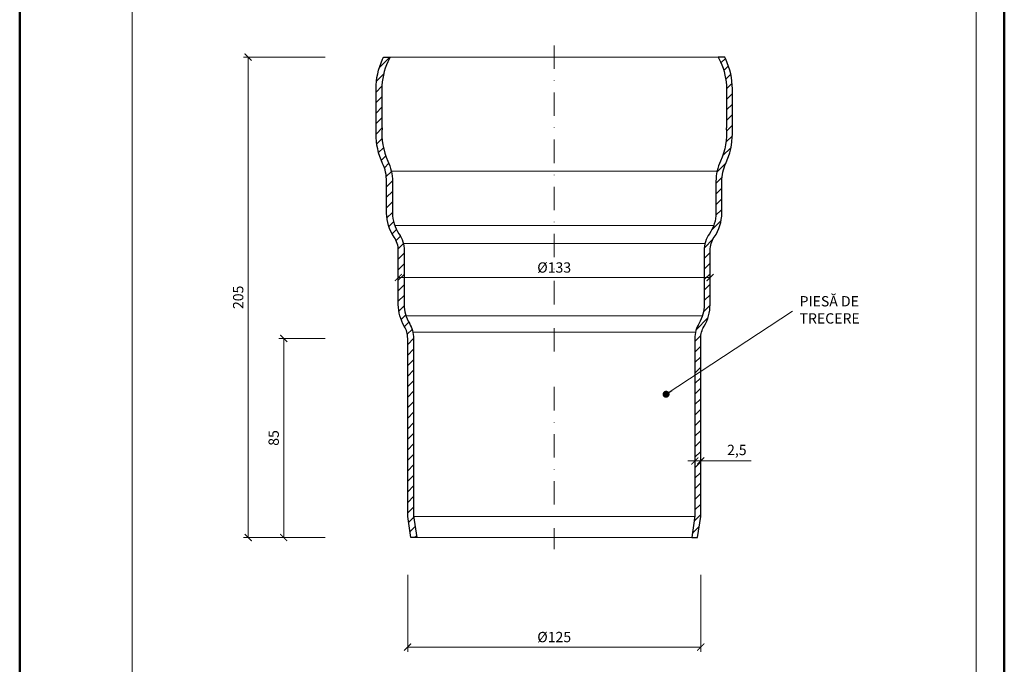
# Model space of a CAD drawing. Units: millimetres. Extents: x -6331 to 3437, y 8749 to 21653.
# Drawn here: x 928 to 1348, y 11211 to 11486 of the extents above; entities that cross this region are included whole.
import ezdxf
from ezdxf.enums import TextEntityAlignment as Align

# ---------------------------------------------------------------- set-up
doc = ezdxf.new("R2010")
doc.units = ezdxf.units.MM
doc.linetypes.add('DASHDOT2', pattern=[0.5, 0.25, -0.125, 0, -0.125])
doc.layers.get('DEFPOINTS').update_dxf_attribs({"color": 254, "lineweight": 30})
for name, color, linetype, lineweight in [('TOPWET_KOTY', 30, 'Continuous', 13), ('TOPWET_TENKOU', 142, 'Continuous', 13), ('TOPWET_TLUSTOU', 142, 'Continuous', 30), ('TOPWET_VYKRESOVE_POLE', 254, 'Continuous', 13), ('TOPWET_ČEŠTINA', 225, 'Continuous', 13)]:
    doc.layers.add(name, color=color, linetype=linetype, lineweight=lineweight)
doc.styles.add('BOLD_ARIAL_NARROW', font='txt')
doc.styles.add('REGULAR_ARIAL_NARROW', font='ARIALN.TTF')
doc.dimstyles.new('ISO-TW 1-2', dxfattribs={"dimscale": 2, "dimtxt": 2.2, "dimasz": 1.5, "dimexe": 1, "dimexo": 0, "dimgap": 0.75, "dimtad": 1, "dimdec": 0, "dimtxsty": 'REGULAR_ARIAL_NARROW', "dimblk": 'ARCHTICK', "dimcen": 0.5, "dimclrd": 256, "dimclre": 256, "dimclrt": 256, "dimadec": 0, "dimazin": 0, "dimtfac": 1, "dimtdec": 0, "dimtmove": 1, "dimatfit": 3, "dimldrblk": 'DOT', "dimfxl": 1, "dimtzin": 0, "dimlwd": -1, "dimlwe": -1, "dimarcsym": 0})
doc.dimstyles.new('ISO-TW 1-3', dxfattribs={"dimscale": 3, "dimtxt": 2.2, "dimasz": 1.5, "dimexe": 1, "dimexo": 0, "dimgap": 0.75, "dimtad": 1, "dimdec": 0, "dimtxsty": 'REGULAR_ARIAL_NARROW', "dimblk": 'ARCHTICK', "dimcen": 0.5, "dimclrd": 256, "dimclre": 256, "dimclrt": 256, "dimadec": 0, "dimazin": 0, "dimtfac": 1, "dimtdec": 0, "dimtmove": 1, "dimatfit": 3, "dimldrblk": 'DOT', "dimfxl": 1, "dimtfill": 1, "dimtzin": 0, "dimlwd": -1, "dimlwe": -1, "dimarcsym": 0})
pattern_1 = [(45, (12.60928431882166, -39.12881239354829), (-2.245064030267288, 2.245064030267288), [])]

# ---------------------------------------------------------------- blocks, each defined once
blk = doc.blocks.new('*U4')
at = {"layer": 'TOPWET_VYKRESOVE_POLE', "color": 243, "lineweight": 50, "ltscale": 10}
blk.add_lwpolyline([(-90.00000000000001, 297.0000000000011), (-114, 297.0000000000012), (-114, 0), (96, 0), (96, 297.0000000000012)], close=True, dxfattribs=at)
at = {"layer": 'TOPWET_VYKRESOVE_POLE', "ltscale": 10}
blk.add_lwpolyline([(90, 285.3333333333345), (38.49999999999454, 285.3333333333345, -0.414213562373095), (37.49999999999454, 286.3333333333345), (37.49999999999454, 291.0000000000012), (-89, 291.0000000000012, 0.4142135623730965), (-90, 290.0000000000012), (-90, 7.000000000001251, 0.414213562373095), (-89, 6.000000000001251), (89, 6.000000000001251, 0.414213562373095), (90, 7.000000000001251), (90, 285.3333333333345)], format="xyb", close=True, dxfattribs=at)
at = {"color": 7, "style": 'BOLD_ARIAL_NARROW'}
blk.add_attdef('01_OZNAČENÍ_VÝKRESU', text='', height=3, dxfattribs=at).set_placement((90.00000000000003, 291.0000000000012), align=Align.TOP_RIGHT)
at = {"color": 7}
for tag, p, height, style in [('03_A_NADPIS_HLAVNÍ_2_ŘADKY', (-87.5, 29.55000000000125), 3, 'BOLD_ARIAL_NARROW'), ('02_NADPIS_HLAVNÍ', (-87.50000000000273, 27.50000000000125), 3, 'BOLD_ARIAL_NARROW'), ('03_B_NADPIS_HLAVNÍ_2_ŘADKY', (-87.5, 25.35000000000124), 3, 'BOLD_ARIAL_NARROW'), ('04_KÓD_NEBO_PODNADPIS', (-87.5, 20.00000000000125), 2.2, 'REGULAR_ARIAL_NARROW'), ('07_REZERVNÍ_POLE', (-44.49999999999454, 20.00000000000124), 2.2, 'REGULAR_ARIAL_NARROW'), ('08_VÁHA_KG', (-44.49999999999454, 14.00000000000125), 2.2, 'REGULAR_ARIAL_NARROW'), ('05_TYP', (-87.49999999999727, 14.00000000000125), 2.2, 'REGULAR_ARIAL_NARROW'), ('06_MĚŘÍTKO', (-87.49999999999977, 8.000000000001247), 2.2, 'REGULAR_ARIAL_NARROW'), ('09_MATERIÁL', (-44.49999999999454, 8.000000000008523), 2.2, 'REGULAR_ARIAL_NARROW')]:
    blk.add_attdef(tag, p, '', height=height, dxfattribs=dict(at, style=style))
blk = doc.blocks.new('_ArchTick')
at = {"color": 0, "linetype": 'ByBlock', "const_width": 0.15}
blk.add_lwpolyline([(-0.5, -0.5), (0.5, 0.5)], dxfattribs=at)
blk = doc.blocks.new('*D83')
at = {"layer": 'DEFPOINTS', "color": 0, "transparency": 16777216}
for p in [(1093.888389501648, 11248.64501891417), (1218.888389501648, 11248.64501891417), (1218.888389501648, 11217.89671709441)]:
    blk.add_point(p, dxfattribs=at)
at = {"layer": 'TOPWET_KOTY', "transparency": 16777216}
for p, q in [((1093.888389501648, 11248.64501891417), (1093.888389501648, 11215.89671709441)), ((1218.888389501648, 11248.64501891417), (1218.888389501648, 11215.89671709441)), ((1093.888389501648, 11217.89671709441), (1218.888389501648, 11217.89671709441))]:
    blk.add_line(p, q, dxfattribs=at)
at = {"layer": 'TOPWET_KOTY', "transparency": 16777216, "xscale": 3, "yscale": 3, "zscale": 3, "rotation": 180}
blk.add_blockref('_ArchTick', (1093.888389501648, 11217.89671709441), dxfattribs=at)
at = {"layer": 'TOPWET_KOTY', "transparency": 16777216, "xscale": 3, "yscale": 3, "zscale": 3}
blk.add_blockref('_ArchTick', (1218.888389501648, 11217.89671709441), dxfattribs=at)
at = {"layer": 'TOPWET_KOTY', "transparency": 16777216, "insert": (1156.388389501648, 11221.59671709441), "char_height": 4.4, "attachment_point": 5, "style": 'REGULAR_ARIAL_NARROW'}
blk.add_mtext('%%C125', dxfattribs=at)
blk = doc.blocks.new('_Dot')
at = {"color": 0, "linetype": 'ByBlock', "lineweight": -2}
blk.add_line((-0.5, 0), (-1, 0), dxfattribs=at)
at = {"color": 0, "linetype": 'ByBlock', "const_width": 0.5}
blk.add_lwpolyline([(-0.25, 0, 1), (0.25, 0, 1)], format="xyb", close=True, dxfattribs=at)
blk = doc.blocks.new('*D84')
at = {"layer": 'DEFPOINTS', "color": 0, "transparency": 16777216}
for p in [(1216.388389501648, 11297.30226914002), (1218.888389501648, 11297.30226914002), (1218.888389501648, 11297.30226914002)]:
    blk.add_point(p, dxfattribs=at)
at = {"layer": 'TOPWET_KOTY', "transparency": 16777216}
for p, q in [((1216.388389501648, 11297.30226914002), (1216.388389501648, 11299.30226914002)), ((1218.888389501648, 11297.30226914002), (1218.888389501648, 11299.30226914002)), ((1216.388389501648, 11297.30226914002), (1213.388389501648, 11297.30226914002)), ((1216.388389501648, 11297.30226914002), (1218.888389501648, 11297.30226914002)), ((1216.388389501648, 11297.30226914002), (1218.888389501648, 11297.30226914002)), ((1218.888389501648, 11297.30226914002), (1221.888389501648, 11297.30226914002)), ((1240.403220551518, 11297.30226914002), (1218.888389501648, 11297.30226914002))]:
    blk.add_line(p, q, dxfattribs=at)
at = {"layer": 'TOPWET_KOTY', "transparency": 16777216, "xscale": 3, "yscale": 3, "zscale": 3}
blk.add_blockref('_ArchTick', (1216.388389501648, 11297.30226914002), dxfattribs=at)
at = {"layer": 'TOPWET_KOTY', "transparency": 16777216, "xscale": 3, "yscale": 3, "zscale": 3, "rotation": 180}
blk.add_blockref('_ArchTick', (1218.888389501648, 11297.30226914002), dxfattribs=at)
at = {"layer": 'TOPWET_KOTY', "transparency": 16777216, "insert": (1234.293696741994, 11301.42131675907), "char_height": 4.4, "attachment_point": 5, "style": 'REGULAR_ARIAL_NARROW'}
blk.add_mtext('2,5', dxfattribs=at)
blk = doc.blocks.new('*D85')
at = {"layer": 'DEFPOINTS', "color": 0, "transparency": 16777216}
for p in [(1040.995783139268, 11349.61488905921), (1058.629944704242, 11349.61488905921), (1058.629944704242, 11264.61488905921)]:
    blk.add_point(p, dxfattribs=at)
at = {"layer": 'TOPWET_KOTY', "transparency": 16777216}
for p, q in [((1058.629944704242, 11349.61488905921), (1038.995783139268, 11349.61488905921)), ((1040.995783139268, 11264.61488905921), (1040.995783139268, 11349.61488905921)), ((1058.629944704242, 11264.61488905921), (1038.995783139268, 11264.61488905921))]:
    blk.add_line(p, q, dxfattribs=at)
at = {"layer": 'TOPWET_KOTY', "transparency": 16777216, "xscale": 3, "yscale": 3, "zscale": 3}
for p, rotation in [((1040.995783139268, 11349.61488905921), 90), ((1040.995783139268, 11264.61488905921), 270)]:
    blk.add_blockref('_ArchTick', p, dxfattribs=dict(at, rotation=rotation))
at = {"layer": 'TOPWET_KOTY', "transparency": 16777216, "insert": (1037.29578313927, 11307.11488905921), "char_height": 4.4, "attachment_point": 5, "rotation": 90, "style": 'REGULAR_ARIAL_NARROW'}
blk.add_mtext('85', dxfattribs=at)
blk = doc.blocks.new('*D81')
at = {"layer": 'DEFPOINTS', "color": 0, "transparency": 16777216}
for p in [(1058.629944704242, 11469.61488905921), (1025.852918675555, 11264.61488905921), (1058.629944704242, 11264.61488905921)]:
    blk.add_point(p, dxfattribs=at)
at = {"layer": 'TOPWET_KOTY', "transparency": 16777216}
for p, q in [((1058.629944704242, 11469.61488905921), (1023.852918675555, 11469.61488905921)), ((1025.852918675555, 11469.61488905921), (1025.852918675555, 11264.61488905921)), ((1058.629944704242, 11264.61488905921), (1023.852918675555, 11264.61488905921))]:
    blk.add_line(p, q, dxfattribs=at)
at = {"layer": 'TOPWET_KOTY', "transparency": 16777216, "xscale": 3, "yscale": 3, "zscale": 3}
for p, rotation in [((1025.852918675555, 11469.61488905921), 90), ((1025.852918675555, 11264.61488905921), 270)]:
    blk.add_blockref('_ArchTick', p, dxfattribs=dict(at, rotation=rotation))
at = {"layer": 'TOPWET_KOTY', "transparency": 16777216, "insert": (1022.152918675557, 11367.11488905921), "char_height": 4.4, "attachment_point": 5, "rotation": 90, "style": 'REGULAR_ARIAL_NARROW'}
blk.add_mtext('205', dxfattribs=at)
blk = doc.blocks.new('*D82')
at = {"layer": 'DEFPOINTS', "color": 0, "transparency": 16777216}
for p in [(1222.888389501648, 11375.57599161013), (1089.888389501648, 11364.03709416106), (1222.888389501648, 11364.03709416106)]:
    blk.add_point(p, dxfattribs=at)
at = {"layer": 'TOPWET_KOTY', "transparency": 16777216}
for p, q in [((1089.888389501648, 11364.03709416106), (1089.888389501648, 11377.57599161013)), ((1089.888389501648, 11375.57599161013), (1222.888389501648, 11375.57599161013)), ((1222.888389501648, 11364.03709416106), (1222.888389501648, 11377.57599161013))]:
    blk.add_line(p, q, dxfattribs=at)
at = {"layer": 'TOPWET_KOTY', "transparency": 16777216, "xscale": 3, "yscale": 3, "zscale": 3, "rotation": 180}
blk.add_blockref('_ArchTick', (1089.888389501648, 11375.57599161013), dxfattribs=at)
at = {"layer": 'TOPWET_KOTY', "transparency": 16777216, "xscale": 3, "yscale": 3, "zscale": 3}
blk.add_blockref('_ArchTick', (1222.888389501648, 11375.57599161013), dxfattribs=at)
at = {"layer": 'TOPWET_KOTY', "transparency": 16777216, "insert": (1156.388389501648, 11379.27599161013), "char_height": 4.4, "attachment_point": 5, "style": 'REGULAR_ARIAL_NARROW'}
blk.add_mtext('%%c133', dxfattribs=at)

msp = doc.modelspace()

# ---------------------------------------------------------------- hatches: boundary and pattern name
at = {"layer": 'TOPWET_TENKOU', "ltscale": 40}
h = msp.add_hatch(dxfattribs=at)
h.set_pattern_fill('LINE', color=256, angle=45)
h.set_pattern_definition(pattern_1)
edge = h.paths.add_edge_path()
edge.add_line((1086.388389501647, 11469.6148890592), (1085.464925358136, 11467.6345138126))
edge.add_arc((1110.388389501652, 11456.01251161474), 27.50000000000446, 155.0000000000199, 180)
edge.add_line((1082.888389501648, 11456.01251161474), (1082.888389501648, 11439.4058890592))
edge.add_line((1082.888389501648, 11439.4058890592), (1083.002526463347, 11439.4058890592))
edge.add_arc((1110.388389501597, 11436.90588905919), 27.49973625964136, 174.7840412669132, 205.0071583365567)
edge.add_arc((1066.888389501651, 11416.6148890592), 20.49999999999649, 0, 25.007158336576424, ccw=False)
edge.add_line((1087.388389501648, 11416.6148890592), (1087.388389501648, 11403.08360848187))
edge.add_arc((1102.888389501623, 11403.08360848187), 15.49999999997476, 179.9999999999664, 214.7719440319513)
edge.add_arc((1079.888389501652, 11387.1148890592), 12.49999999999669, 8.29913915367797e-12, 34.77194403198911, ccw=False)
edge.add_line((1092.388389501648, 11387.1148890592), (1092.388389501648, 11364.03709416106))
edge.add_arc((1107.888389501611, 11364.03709416105), 15.49999999996362, 179.9999999999731, 211.002719133884)
edge.add_arc((1083.888389501647, 11349.61488905921), 12.50000000000064, -8.412825991399586e-12, 31.002719133906623, ccw=False)
edge.add_line((1096.388389501648, 11349.6148890592), (1096.388389501648, 11273.82572963289))
edge.add_line((1096.388389501648, 11273.82572963289), (1097.726981766684, 11264.6148890592))
edge.add_line((1097.726981766684, 11264.6148890592), (1095.200719454537, 11264.6148890592))
edge.add_line((1095.200719454537, 11264.6148890592), (1093.888389501648, 11273.64501891417))
edge.add_line((1093.888389501648, 11273.64501891417), (1093.888389501648, 11349.6148890592))
edge.add_arc((1083.888389501647, 11349.6148890592), 10.00000000000114, 0, 31.00271913391594)
edge.add_arc((1107.888389501608, 11364.03709416105), 17.99999999996133, 179.9999999999768, 211.0027191338918, ccw=False)
edge.add_line((1089.888389501648, 11364.03709416106), (1089.888389501648, 11387.1148890592))
edge.add_arc((1079.888389501649, 11387.1148890592), 9.99999999999909, 0, 34.77194403198273)
edge.add_arc((1102.88838950162, 11403.08360848187), 17.99999999997255, 179.9999999999768, 214.7719440319589, ccw=False)
edge.add_line((1084.888389501648, 11403.08360848187), (1084.888389501648, 11416.6148890592))
edge.add_arc((1066.888389501647, 11416.6148890592), 18.00000000000114, 0, 25.0071583365777)
edge.add_arc((1110.388389501597, 11436.90588905919), 29.99973625964124, 179.9999999999791, 205.0071583365569, ccw=False)
edge.add_line((1080.388653241956, 11436.9058890592), (1080.388389501648, 11436.9058890592))
edge.add_line((1080.388389501648, 11436.9058890592), (1080.388389501648, 11456.01251161474))
edge.add_arc((1110.388389501648, 11456.01251161474), 30.00000000000045, 155.0000000000217, 180.0000000000035, ccw=False)
edge.add_line((1083.199155890544, 11468.69105946695), (1083.629944704242, 11469.6148890592))
edge.add_line((1083.629944704242, 11469.6148890592), (1086.388389501647, 11469.6148890592))
h = msp.add_hatch(dxfattribs=at)
h.set_pattern_fill('LINE', color=256, angle=45)
h.set_pattern_definition(pattern_1)
edge = h.paths.add_edge_path()
edge.add_line((1226.388389501649, 11469.6148890592), (1227.311853645159, 11467.6345138126))
edge.add_arc((1202.388389501643, 11456.01251161474), 27.50000000000446, 0, 24.99999999997999, ccw=False)
edge.add_line((1229.888389501648, 11456.01251161474), (1229.888389501648, 11439.4058890592))
edge.add_line((1229.888389501648, 11439.4058890592), (1229.774252539949, 11439.4058890592))
edge.add_arc((1202.388389501699, 11436.90588905919), 27.49973625964136, -25.0071583365567, 5.215958733086779, ccw=False)
edge.add_arc((1245.888389501645, 11416.6148890592), 20.49999999999649, 154.9928416634236, 180)
edge.add_line((1225.388389501648, 11416.6148890592), (1225.388389501648, 11403.08360848187))
edge.add_arc((1209.888389501673, 11403.08360848187), 15.49999999997476, -34.77194403195131, 3.370814738445915e-11, ccw=False)
edge.add_arc((1232.888389501644, 11387.1148890592), 12.49999999999669, 145.2280559680109, 179.9999999999917)
edge.add_line((1220.388389501648, 11387.1148890592), (1220.388389501648, 11364.03709416106))
edge.add_arc((1204.888389501685, 11364.03709416105), 15.49999999996362, -31.002719133884, 2.688693712116219e-11, ccw=False)
edge.add_arc((1228.888389501649, 11349.61488905921), 12.50000000000064, 148.9972808660934, 180.0000000000083)
edge.add_line((1216.388389501648, 11349.6148890592), (1216.388389501648, 11273.82572963289))
edge.add_line((1216.388389501648, 11273.82572963289), (1215.049797236612, 11264.6148890592))
edge.add_line((1215.049797236612, 11264.6148890592), (1217.576059548759, 11264.6148890592))
edge.add_line((1217.576059548759, 11264.6148890592), (1218.888389501648, 11273.64501891417))
edge.add_line((1218.888389501648, 11273.64501891417), (1218.888389501648, 11349.6148890592))
edge.add_arc((1228.888389501649, 11349.6148890592), 10.00000000000114, 148.9972808660841, 180, ccw=False)
edge.add_arc((1204.888389501688, 11364.03709416105), 17.99999999996133, 328.9972808661083, 360.0000000000232)
edge.add_line((1222.888389501648, 11364.03709416106), (1222.888389501648, 11387.1148890592))
edge.add_arc((1232.888389501647, 11387.1148890592), 9.99999999999909, 145.2280559680173, 180, ccw=False)
edge.add_arc((1209.888389501676, 11403.08360848187), 17.99999999997255, 325.2280559680411, 360.0000000000232)
edge.add_line((1227.888389501648, 11403.08360848187), (1227.888389501648, 11416.6148890592))
edge.add_arc((1245.888389501649, 11416.6148890592), 18.00000000000114, 154.9928416634223, 180, ccw=False)
edge.add_arc((1202.388389501698, 11436.90588905919), 29.99973625964124, 334.9928416634431, 360.0000000000209)
edge.add_line((1232.38812576134, 11436.9058890592), (1232.388389501648, 11436.9058890592))
edge.add_line((1232.388389501648, 11436.9058890592), (1232.388389501648, 11456.01251161474))
edge.add_arc((1202.388389501647, 11456.01251161474), 30.00000000000045, 359.9999999999965, 384.9999999999783)
edge.add_line((1229.577623112752, 11468.69105946695), (1229.146834299054, 11469.6148890592))
edge.add_line((1229.146834299054, 11469.6148890592), (1226.388389501649, 11469.6148890592))

# ---------------------------------------------------------------- linework, layer by layer
at = {"layer": 'TOPWET_TENKOU', "linetype": 'DASHDOT2', "ltscale": 40}
for p, q in [((1156.388389501648, 11474.6148890592), (1156.388389501648, 11342.93599182973)), ((1156.388389501648, 11328.86365075494), (1156.388389501648, 11259.6148890592))]:
    msp.add_line(p, q, dxfattribs=at)
at = {"layer": 'TOPWET_TENKOU', "ltscale": 40}
for p, q in [((1086.388389501647, 11469.6148890592), (1226.388389501649, 11469.6148890592)), ((1215.049797236612, 11264.6148890592), (1097.726981766684, 11264.6148890592))]:
    msp.add_line(p, q, dxfattribs=at)
at = {"layer": 'TOPWET_TENKOU'}
for p, q in [((1225.839167744035, 11420.8902495018), (1086.93761125926, 11420.8902495018)), ((1088.351490638017, 11397.70507973987), (1224.425288365278, 11397.70507973987)), ((1092.025993407338, 11390.10296058254), (1220.750785595957, 11390.10296058254)), ((1093.153833422242, 11359.22639180664), (1219.622945581053, 11359.22639180664)), ((1096.099333071133, 11352.28750147833), (1216.677445932163, 11352.28750147833)), ((1216.388389501648, 11273.64501891417), (1096.388389501648, 11273.64501891417))]:
    msp.add_line(p, q, dxfattribs=at)
for points in [[(1086.388389501647, 11469.6148890592), (1085.464925358136, 11467.6345138126, 0.1095178116831529), (1082.888389501648, 11456.01251161474), (1082.888389501648, 11439.4058890592), (1083.002526463348, 11439.4058890592, 0.1326430303499435), (1085.466616581381, 11425.28088459197, -0.1095494205538713), (1087.388389501648, 11416.6148890592), (1087.388389501648, 11403.08360848187, 0.1528962216021988), (1090.156246644502, 11394.24378165862, -0.1528962216021904), (1092.388389501648, 11387.1148890592), (1092.388389501648, 11364.03709416106, 0.1361061113101174), (1094.60267521593, 11356.05337347968, -0.1361061113101334), (1096.388389501648, 11349.6148890592), (1096.388389501648, 11273.82572963289), (1097.726981766685, 11264.6148890592), (1095.200719454537, 11264.6148890592), (1093.888389501648, 11273.64501891417), (1093.888389501648, 11349.6148890592, 0.1361061113101394), (1092.459818073073, 11354.76567659559, -0.1361061113101394), (1089.888389501648, 11364.03709416106), (1089.888389501648, 11387.1148890592, 0.1528962216021924), (1088.102675215931, 11392.81800313873, -0.1528962216021924), (1084.888389501648, 11403.08360848187), (1084.888389501648, 11416.6148890592, 0.1095494205538786), (1083.200979132633, 11424.22405586846, -0.1095494205538785), (1080.388653241956, 11436.9058890592), (1080.388389501648, 11436.9058890592), (1080.388389501648, 11456.01251161474, -0.1095178116831603), (1083.199155890545, 11468.69105946695), (1083.629944704242, 11469.6148890592)], [(1226.388389501649, 11469.6148890592), (1227.311853645159, 11467.6345138126, -0.1095178116831529), (1229.888389501648, 11456.01251161474), (1229.888389501648, 11439.4058890592), (1229.774252539949, 11439.4058890592, -0.1326430303499435), (1227.310162421916, 11425.28088459197, 0.1095494205538713), (1225.388389501648, 11416.6148890592), (1225.388389501648, 11403.08360848187, -0.1528962216021988), (1222.620532358795, 11394.24378165862, 0.1528962216021904), (1220.388389501648, 11387.1148890592), (1220.388389501648, 11364.03709416106, -0.1361061113101174), (1218.174103787366, 11356.05337347968, 0.1361061113101334), (1216.388389501648, 11349.6148890592), (1216.388389501648, 11273.82572963289), (1215.049797236612, 11264.6148890592), (1217.576059548759, 11264.6148890592), (1218.888389501648, 11273.64501891417), (1218.888389501648, 11349.6148890592, -0.1361061113101394), (1220.316960930223, 11354.76567659559, 0.1361061113101394), (1222.888389501648, 11364.03709416106), (1222.888389501648, 11387.1148890592, -0.1528962216021924), (1224.674103787366, 11392.81800313873, 0.1528962216021924), (1227.888389501648, 11403.08360848187), (1227.888389501648, 11416.6148890592, -0.1095494205538786), (1229.575799870664, 11424.22405586846, 0.1095494205538785), (1232.38812576134, 11436.9058890592), (1232.388389501648, 11436.9058890592), (1232.388389501648, 11456.01251161474, 0.1095178116831603), (1229.577623112752, 11468.69105946695), (1229.146834299055, 11469.6148890592)]]:
    msp.add_lwpolyline(points, format="xyb", close=True, dxfattribs=at)
at = {"layer": 'TOPWET_TLUSTOU'}
for points in [[(1086.388389501647, 11469.6148890592), (1085.464925358136, 11467.6345138126, 0.1095178116831529), (1082.888389501648, 11456.01251161474), (1082.888389501648, 11439.4058890592), (1083.002526463347, 11439.4058890592, 0.1326430303499435), (1085.46661658138, 11425.28088459197, -0.1095494205538713), (1087.388389501648, 11416.6148890592), (1087.388389501648, 11403.08360848187, 0.1528962216021988), (1090.156246644501, 11394.24378165862, -0.1528962216021904), (1092.388389501648, 11387.1148890592), (1092.388389501648, 11364.03709416106, 0.1361061113101174), (1094.60267521593, 11356.05337347968, -0.1361061113101334), (1096.388389501648, 11349.6148890592), (1096.388389501648, 11273.82572963289), (1097.726981766684, 11264.6148890592), (1095.200719454537, 11264.6148890592), (1093.888389501648, 11273.64501891417), (1093.888389501648, 11349.6148890592, 0.1361061113101394), (1092.459818073073, 11354.76567659559, -0.1361061113101394), (1089.888389501648, 11364.03709416106), (1089.888389501648, 11387.1148890592, 0.1528962216021924), (1088.10267521593, 11392.81800313873, -0.1528962216021924), (1084.888389501648, 11403.08360848187), (1084.888389501648, 11416.6148890592, 0.1095494205538786), (1083.200979132632, 11424.22405586846, -0.1095494205538785), (1080.388653241956, 11436.9058890592), (1080.388389501648, 11436.9058890592), (1080.388389501648, 11456.01251161474, -0.1095178116831603), (1083.199155890544, 11468.69105946695), (1083.629944704242, 11469.6148890592)], [(1226.388389501649, 11469.6148890592), (1227.311853645159, 11467.6345138126, -0.1095178116831529), (1229.888389501648, 11456.01251161474), (1229.888389501648, 11439.4058890592), (1229.774252539949, 11439.4058890592, -0.1326430303499435), (1227.310162421915, 11425.28088459197, 0.1095494205538713), (1225.388389501648, 11416.6148890592), (1225.388389501648, 11403.08360848187, -0.1528962216021988), (1222.620532358794, 11394.24378165862, 0.1528962216021904), (1220.388389501648, 11387.1148890592), (1220.388389501648, 11364.03709416106, -0.1361061113101174), (1218.174103787366, 11356.05337347968, 0.1361061113101334), (1216.388389501648, 11349.6148890592), (1216.388389501648, 11273.82572963289), (1215.049797236612, 11264.6148890592), (1217.576059548759, 11264.6148890592), (1218.888389501648, 11273.64501891417), (1218.888389501648, 11349.6148890592, -0.1361061113101394), (1220.316960930223, 11354.76567659559, 0.1361061113101394), (1222.888389501648, 11364.03709416106), (1222.888389501648, 11387.1148890592, -0.1528962216021924), (1224.674103787366, 11392.81800313873, 0.1528962216021924), (1227.888389501648, 11403.08360848187), (1227.888389501648, 11416.6148890592, -0.1095494205538786), (1229.575799870664, 11424.22405586846, 0.1095494205538785), (1232.38812576134, 11436.9058890592), (1232.388389501648, 11436.9058890592), (1232.388389501648, 11456.01251161474, 0.1095178116831603), (1229.577623112752, 11468.69105946695), (1229.146834299054, 11469.6148890592)]]:
    msp.add_lwpolyline(points, format="xyb", close=True, dxfattribs=at)

# ---------------------------------------------------------------- block references
at = {"layer": 'TOPWET_TENKOU', "ltscale": 40, "xscale": 2, "yscale": 2, "zscale": 2}
msp.add_blockref('*U4', (1156.388389501648, 11062.49999174713), dxfattribs=at)

# ---------------------------------------------------------------- texts
at = {"layer": 'TOPWET_ČEŠTINA', "ltscale": 40, "insert": (1261.053432705547, 11361.2116464527), "char_height": 4.4, "width": 49.15587286245196, "attachment_point": 4, "style": 'REGULAR_ARIAL_NARROW'}
msp.add_mtext('PIESĂ DE TRECERE', dxfattribs=at)

# ---------------------------------------------------------------- dimensions: what is measured, and where the dimension line sits
at = {"layer": 'TOPWET_KOTY'}
for base, p1, p2, picture, middle in [((1025.852918675555, 11264.61488905921), (1058.629944704242, 11469.6148890592), (1058.629944704242, 11264.61488905921), '*D81', (1022.152918675557, 11367.11488905921)), ((1040.995783139268, 11349.61488905921), (1058.629944704242, 11264.61488905921), (1058.629944704242, 11349.6148890592), '*D85', (1037.29578313927, 11307.11488905921))]:
    dim = msp.add_linear_dim(base=base, p1=p1, p2=p2, angle=90, dimstyle='ISO-TW 1-2', dxfattribs=at)
    dim.commit()
    dim.dimension.update_dxf_attribs({"geometry": picture, "text_midpoint": middle})
for base, p1, p2, text, picture, middle in [((1222.888389501648, 11375.57599161013), (1089.888389501648, 11364.03709416106), (1222.888389501648, 11364.03709416106), '%%c<>', '*D82', (1156.388389501648, 11379.27599161013)), ((1218.888389501648, 11217.89671709441), (1093.888389501648, 11248.64501891417), (1218.888389501648, 11248.64501891417), '%%C<>', '*D83', (1156.388389501648, 11221.59671709441))]:
    dim = msp.add_linear_dim(base=base, p1=p1, p2=p2, text=text, dimstyle='ISO-TW 1-2', dxfattribs=at)
    dim.commit()
    dim.dimension.update_dxf_attribs({"geometry": picture, "text_midpoint": middle})
dim = msp.add_linear_dim(base=(1218.888389501648, 11297.30226914002), p1=(1216.388389501648, 11297.30226914002), p2=(1218.888389501648, 11297.30226914002), text='2,5', dimstyle='ISO-TW 1-2', dxfattribs=at)
dim.commit()
dim.dimension.update_dxf_attribs({"geometry": '*D84', "text_midpoint": (1234.293696741994, 11300.68038746393), "dimtype": 160})

# ---------------------------------------------------------------- leaders
at = {"layer": 'TOPWET_ČEŠTINA', "ltscale": 40}
msp.add_leader([(1204.111802289852, 11325.76448008098), (1258.049129074323, 11361.2116464527)], dimstyle='ISO-TW 1-3', override={"dimasz": 1, "dimgap": 3, "dimtad": 0, "dimtfillclr": 256}, dxfattribs=at)

doc.saveas('drawing.dxf')
